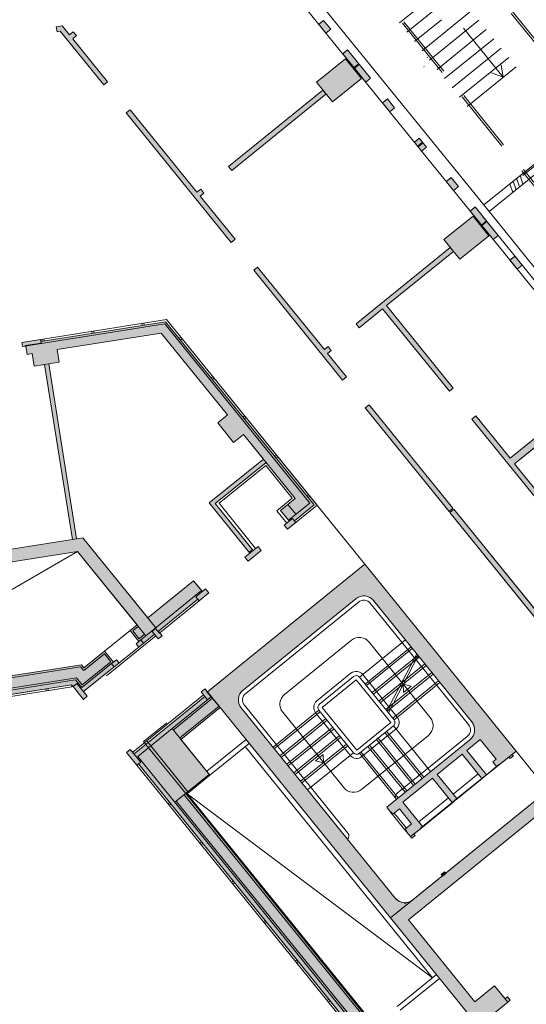
# Model space of a CAD drawing. Units: metres. Extents: x 6168 to 6591, y 343598 to 343955.
# Drawn here: x 6494 to 6506, y 343820 to 343844 of the extents above; entities that cross this region are included whole.
import ezdxf

# ---------------------------------------------------------------- set-up
doc = ezdxf.new("R2010")
doc.units = ezdxf.units.M
doc.header["$LTSCALE"] = 3
doc.linetypes.add('DASHED', pattern=[0.75, 0.5, -0.25])
doc.layers.get('0').update_dxf_attribs({"linetype": 'CONTINUOUS', "lineweight": 30})
for name, color, linetype, lineweight in [('A_00_UNBESTIMMT', 7, 'CONTINUOUS', 9), ('A_01_Bebauung_Bestand', 7, 'CONTINUOUS', 20), ('A_02_Untersicht_nicht tragend', 7, 'DASHED', 15), ('A_03_FasVerkl_SN', 7, 'CONTINUOUS', 15), ('A_03_Geländer Brüstung', 7, 'CONTINUOUS', 0), ('A_03_Stiege-Rampe_AN', 7, 'CONTINUOUS', 0), ('A_06_Symbole', 7, 'CONTINUOUS', 13)]:
    doc.layers.add(name, color=color, linetype=linetype, lineweight=lineweight)
doc.layers.add('A_06_Solid_Bestand', color=7, linetype='CONTINUOUS', lineweight=0, true_color=0x595959)

# ---------------------------------------------------------------- blocks, each defined once
blk = doc.blocks.new('MAUER')
for p, q in [((-1.552914525364031, 0), (-0.7673265016092046, 1.000000000058208)), ((-0.5176381751516601, 0), (0.2679498486031662, 1.000000000058208)), ((0.5176381751516601, 0), (1.303226198906486, 1.000000000058208)), ((1.552914525364031, 0), (2.338502549118857, 1.000000000058208))]:
    blk.add_line(p, q)

msp = doc.modelspace()

# ---------------------------------------------------------------- hatches: boundary and pattern name
at = {"layer": 'A_06_Solid_Bestand', "ltscale": 10}
for points in [[(6495.868075281119, 343842.1241312993), (6495.0404454883, 343843.1460187325), (6495.129812070008, 343843.2183970027), (6495.05428691778, 343843.3116490886), (6494.96492033613, 343843.2392708177), (6494.793603014544, 343843.4507989907), (6494.650681669842, 343843.4281519385), (6494.669462327679, 343843.3096306884), (6494.743955396445, 343843.3214347214), (6495.774823196032, 343842.0486061465)], [(6500.98687792826, 343843.580437623), (6500.874700052661, 343843.4895280912), (6501.044631645047, 343843.279710899), (6501.157185510509, 343843.3709260658)], [(6501.554569869028, 343842.8820657659), (6501.441138694116, 343842.7901374513), (6501.988696047507, 343842.1140598339), (6502.103338745093, 343842.2069729702)], [(6501.196568605589, 343841.6462360256), (6500.818942844622, 343842.1124964513), (6501.510562476225, 343842.6726413307), (6501.888188237178, 343842.2063809056)], [(6501.045518301123, 343841.8327401966), (6500.969993148958, 343841.9259922816), (6498.735828608742, 343840.1165355104), (6498.811353760957, 343840.0232834252)], [(6502.500723103618, 343841.7181126698), (6502.385203096527, 343841.6244863874), (6502.555134688937, 343841.4146691959), (6502.671030685829, 343841.5086011124)], [(6498.889081368884, 343838.3940478931), (6498.061451576088, 343839.4159353263), (6498.150818157715, 343839.4883135965), (6498.075293005545, 343839.5815656823), (6497.985926423923, 343839.5091874114), (6496.403045109148, 343841.4635956955), (6496.309793024057, 343841.3880705441), (6498.795829283761, 343838.3185227403)], [(6503.257645691291, 343840.7869501914), (6503.140454618482, 343840.6919655353), (6503.31038621087, 343840.4821483443), (6503.427953273535, 343840.5774386353)], [(6504.014596179374, 343839.8557533927), (6503.895706140439, 343839.7594446843), (6504.065637732841, 343839.5496274927), (6504.18487586119, 343839.6462761578)], [(6504.582260219767, 343839.1574158579), (6504.462144781859, 343839.0600540451), (6505.009702135296, 343838.3839764282), (6505.129458607697, 343838.4808884449)], [(6504.217574693377, 343837.9161526193), (6503.839948932375, 343838.3824130457), (6504.531568563916, 343838.9425579246), (6504.909194324907, 343838.4762974994)], [(6504.06412025595, 343834.8643209176), (6502.481238941235, 343836.8187292029), (6504.066524388916, 343838.1026567902), (6503.990999236722, 343838.1959088748), (6501.756834696521, 343836.3864521035), (6501.8323598487, 343836.2932000189), (6502.387986856053, 343836.7432040501), (6503.970868170806, 343834.7887957654)], [(6505.525080514305, 343837.9906007606), (6505.40620918427, 343837.8944029812), (6505.576140776739, 343837.6845857896), (6505.694632759971, 343837.7804774666)], [(6501.532461695746, 343835.1302249119), (6501.082457663867, 343835.68585192), (6501.171824245503, 343835.7582301909), (6501.096299093338, 343835.8514822754), (6501.006932511687, 343835.7791040046), (6499.424051196936, 343837.7335122899), (6499.330799111851, 343837.6579871377), (6501.439209610607, 343835.0546997611)], [(6499.241471730501, 343830.9520087886), (6499.124906624015, 343830.857602349), (6499.200431776185, 343830.7643502632), (6499.511272060072, 343831.0161007699), (6499.435746907893, 343831.109352855), (6499.319181801416, 343831.0149464149), (6498.419173737735, 343832.1262004302), (6499.623679837738, 343833.1017336454), (6500.315993732831, 343832.2469228648), (6499.966298413554, 343831.9637035447), (6500.155111294052, 343831.7305733312), (6500.173992582082, 343831.70726031), (6500.057427475634, 343831.6128538703), (6500.132952627812, 343831.5196017851), (6500.327227805249, 343831.6769458515), (6500.295758991809, 343831.7158008877), (6500.762019417572, 343832.093426648), (6497.243497689747, 343836.4378003872), (6494.288529181435, 343835.9695615506), (6494.28070390742, 343836.0189454057), (6493.836249216874, 343835.9485179388), (6493.851899765043, 343835.8497502298), (6493.925975546814, 343835.8614881403), (6493.957276643206, 343835.663952723), (6494.080736279491, 343835.6835159076), (6494.127687924126, 343835.3872127818), (6494.72029417806, 343835.4811160705), (6494.673342533471, 343835.7774191968), (6497.140065151792, 343836.1682914941), (6498.711084248743, 343834.228529675), (6498.47795403585, 343834.0397167939), (6498.855579796849, 343833.5734563688), (6499.088710009685, 343833.7622692486), (6499.560742210907, 343833.179443717), (6498.278526040039, 343832.1409728744)], [(6494.473374905566, 343835.4419896999), (6494.374607196632, 343835.4263391517), (6495.031930221223, 343831.2780953731), (6495.130697930179, 343831.293745922)], [(6504.056260531528, 343832.014051067), (6502.067431523712, 343834.4696893095), (6501.974179438613, 343834.3941641573), (6503.963008446405, 343831.9385259142)], [(6506.996270917766, 343834.4852529868), (6505.410985470109, 343833.2013253996), (6504.59909008404, 343834.2037853143), (6504.505837998831, 343834.1282601629), (6506.991874258571, 343831.0587123591), (6507.085126343775, 343831.1342375119), (6505.517979435736, 343833.0692182783), (6507.103264883403, 343834.3531458663)], [(6504.07514181958, 343831.9907380457), (6503.981889734531, 343831.9152128929), (6512.997704777655, 343820.7832452273), (6512.927765713802, 343820.7266013633), (6513.003290865994, 343820.6333492781), (6513.236421078936, 343820.8221621585), (6513.160895926707, 343820.9154142443), (6513.090956862799, 343820.8587703796)], [(6496.567029038563, 343829.2492297984), (6496.403837889626, 343829.1170607827), (6496.6115320581, 343828.8606175478), (6496.541592994167, 343828.803973685), (6496.604530621034, 343828.7262636127), (6496.977538961625, 343829.0283642215), (6497.065651639202, 343828.9195701221), (6497.158903724383, 343828.9950952749), (6497.070791046771, 343829.1038893743), (6498.003311898376, 343829.8591408963), (6498.034780711802, 343829.8202858608), (6498.267910924661, 343830.0090987406), (6498.19238577247, 343830.1023508264), (6498.114675701508, 343830.039413199), (6497.906981532978, 343830.2958564325), (6496.819040539453, 343829.4147296575), (6495.278279469106, 343831.3171314186), (6488.093498664023, 343830.1786443617), (6488.140450308703, 343829.8823412354), (6495.154160423545, 343830.9937207469)], [(6486.452727705075, 343826.4762301953), (6486.437077156838, 343826.5749979042), (6486.418296498998, 343826.6935191563), (6486.44298842629, 343826.697431792), (6486.424207768368, 343826.8159530435), (6486.448899695669, 343826.81986568), (6486.434814202325, 343826.908756618), (6488.138557182474, 343827.1787285745), (6488.190203991593, 343826.8527951355), (6488.782810245572, 343826.9466984247), (6488.731163436522, 343827.2726318645), (6492.879407214479, 343827.9299548891), (6492.931054023573, 343827.6040214488), (6493.523660277553, 343827.6979247386), (6493.472013468436, 343828.0238581783), (6495.246995749421, 343828.3051185825), (6495.308125888969, 343828.2296402437), (6495.797699336038, 343828.6261472927), (6496.005393504532, 343828.3697040592), (6496.075332568453, 343828.4263479233), (6496.138270195307, 343828.3486378524), (6495.299001428833, 343827.6689114827), (6495.387114106423, 343827.5601173833), (6495.293862021264, 343827.4845922305), (6495.048405276616, 343827.7876615072), (6495.015768770057, 343827.8331138204)], [(6502.717485602455, 343818.5568594324), (6502.639775531493, 343818.4939218044), (6496.597763355971, 343825.9540886175), (6496.558908320491, 343825.9226198041), (6496.313451575889, 343826.2256890808), (6496.406703661057, 343826.3012142337), (6496.494816338551, 343826.1924201343), (6498.173353871358, 343827.5518728731), (6498.085241193827, 343827.6606669725), (6498.178493279008, 343827.7361921247), (6498.221072373435, 343827.6677303059), (6498.537237751885, 343827.2932447202), (6497.604716900372, 343826.5379931989), (6498.293883914134, 343825.6870679213), (6497.753798920923, 343825.2496514147), (6502.190901612402, 343819.7710914125), (6502.206636019092, 343819.7516638941), (6501.930765267071, 343819.5282353188)], [(6505.354165718391, 343820.306264464), (6505.412448271609, 343820.3534676848), (6505.349510644769, 343820.4311777558), (6505.291228091549, 343820.3839745343), (6505.039477584242, 343820.6948148194), (6504.573217158446, 343820.3171890578), (6502.99977648774, 343822.2599408326), (6506.263599468198, 343824.9033211587), (6507.837040138916, 343822.9605693853), (6507.370779713143, 343822.5829436244), (6507.622530220474, 343822.2721033405), (6507.564247667242, 343822.2249001203), (6507.62718529406, 343822.1471900494), (6507.685467847268, 343822.1943932689), (6508.384858485969, 343822.7608319109), (6506.307916800577, 343825.3252642528), (6502.57783339438, 343822.3042581644), (6504.654775079691, 343819.7398258225)]]:
    msp.add_hatch(color=256, dxfattribs=at).paths.add_polyline_path(points)
h = msp.add_hatch(color=256, dxfattribs=at)
edge = h.paths.add_edge_path()
edge.add_arc((6502.917448996417, 343822.9653642396), 0.3, -84.55319004285678, -50.995880280922904, ccw=False)
edge.add_line((6502.945925489611, 343822.6667188156), (6502.919372921593, 343822.6452138086))
edge.add_arc((6503.774183702167, 343823.3375277044), 1.1, 217.6436727113695, 219.0041197191132, ccw=False)
edge.add_arc((6502.917448996417, 343822.9653642396), 0.2999999999999954, 219.0041197190772, 267.27320637237995, ccw=False)
edge.add_line((6502.684318783512, 343822.7765513592), (6499.03393642745, 343827.283735475))
edge.add_arc((6499.267066640318, 343827.4725483562), 0.3, 129.0041197190772, 219.0041197190772, ccw=False)
edge.add_line((6499.078253759841, 343827.7056785685), (6501.751480200991, 343829.8707329314))
edge.add_arc((6501.940293081515, 343829.6376027184), 0.3, 39.00411971907721, 129.0041197190772, ccw=False)
edge.add_line((6502.173423294396, 343829.8264155983), (6504.502115487056, 343826.9511429726))
edge.add_arc((6504.268985274142, 343826.7623300928), 0.3, -50.995880280922904, 39.00411971907721, ccw=False)
edge.add_line((6504.457798154618, 343826.5291998799), (6502.483962352141, 343824.9305841585))
edge.add_line((6502.483962352195, 343824.9305841591), (6502.578368792438, 343824.8140190527))
edge.add_line((6502.578368792403, 343824.8140190527), (6502.5861397995, 343824.8203128153))
edge.add_line((6502.586139799539, 343824.8203128153), (6502.630196138319, 343824.7659157656))
edge.add_line((6502.630196138254, 343824.7659157657), (6502.785616280182, 343824.8917910194))
edge.add_line((6502.785616280211, 343824.8917910187), (6503.075129363622, 343824.5343246923))
edge.add_line((6503.075129363648, 343824.5343246929), (6502.91970922172, 343824.4084494393))
edge.add_line((6502.919709221681, 343824.4084494392), (6502.963765560461, 343824.3540523895))
edge.add_line((6502.963765560492, 343824.3540523896), (6502.955994553396, 343824.3477586269))
edge.add_line((6502.955994553383, 343824.3477586262), (6503.050400993626, 343824.2311935198))
edge.add_line((6503.050400993601, 343824.2311935205), (6503.081869807016, 343824.192338485))
edge.add_line((6503.081869807042, 343824.1923384849), (6503.159579878006, 343824.2552761118))
edge.add_line((6503.159579878026, 343824.2552761118), (6503.128111064611, 343824.2941311472))
edge.add_line((6503.12811106459, 343824.2941311466), (6503.283531206517, 343824.4200064002))
edge.add_line((6503.283531206543, 343824.4200064009), (6503.27723744386, 343824.427777408))
edge.add_line((6503.277237443815, 343824.427777408), (6503.331634493489, 343824.4718337468))
edge.add_line((6503.331634493528, 343824.4718337461), (6502.865896054996, 343825.0468882712))
edge.add_line((6502.865896054996, 343825.0468882726), (6503.573057700765, 343825.6196206767))
edge.add_line((6503.573057700726, 343825.6196206761), (6504.038796139258, 343825.044566151))
edge.add_line((6504.038796139292, 343825.0445661509), (6504.14759023864, 343825.1326788285))
edge.add_line((6504.147590238633, 343825.1326788279), (6503.681851800101, 343825.707733353))
edge.add_line((6503.681851800113, 343825.7077333537), (6504.272448339437, 343826.1860593176))
edge.add_line((6504.272448339402, 343826.1860593169), (6504.738186777934, 343825.6110047918))
edge.add_line((6504.738186777956, 343825.6110047931), (6504.846980877304, 343825.6991174706))
edge.add_line((6504.846980877324, 343825.6991174693), (6504.381242438792, 343826.2741719944))
edge.add_line((6504.381242438782, 343826.2741719951), (6504.699853729733, 343826.532216265))
edge.add_line((6504.69985372971, 343826.532216265), (6505.077479490682, 343826.0659558392))
edge.add_line((6505.077479490699, 343826.0659558393), (6504.999769419735, 343826.0030182124))
edge.add_line((6504.999769419737, 343826.0030182119), (6505.087882097297, 343825.8942241126))
edge.add_line((6505.087882097291, 343825.8942241124), (6505.142279146966, 343825.9382804512))
edge.add_line((6505.142279146932, 343825.9382804513), (6505.148572909615, 343825.9305094442))
edge.add_line((6505.148572909634, 343825.9305094455), (6505.381703122524, 343826.119322326))
edge.add_line((6505.381703122515, 343826.1193223253), (6505.41317193593, 343826.0804672899))
edge.add_line((6505.413171935943, 343826.0804672898), (6505.490882006907, 343826.1434049167))
edge.add_line((6505.490882006902, 343826.143404916), (6505.459413193487, 343826.1822599515))
edge.add_line((6505.459413193488, 343826.1822599509), (6505.552665278645, 343826.2577851031))
edge.add_line((6505.552665278693, 343826.2577851037), (6501.96522054946, 343830.6872591486))
edge.add_line((6501.965220549435, 343830.6872591493), (6498.235137143179, 343827.6662530615))
edge.add_line((6498.23513714318, 343827.6662530609), (6502.577833394356, 343822.3042581644))
edge.add_line((6502.577833394358, 343822.3042581643), (6503.106261876911, 343822.7322340268))
h = msp.add_hatch(color=256, dxfattribs=at)
h.paths.add_polyline_path([(6503.883362586533, 343823.3616102957), (6503.851893773105, 343823.4004653312), (6503.774183702167, 343823.3375277044), (6503.805652515584, 343823.2986726682)])
edge = h.paths.add_edge_path(flags=16)
edge.add_line((6503.805652515584, 343823.2986726682), (6503.774183702169, 343823.3375277036))

# ---------------------------------------------------------------- linework, layer by layer
at = {"layer": 'A_00_UNBESTIMMT'}
for p, q in [((6493.836249216874, 343835.9485179388), (6497.264184197385, 343836.4917021664)), ((6500.832343266489, 343832.0860404266), (6497.264184197385, 343836.4917021664)), ((6497.264184197385, 343836.4917021664), (6501.965220549517, 343830.6872591493)), ((6495.490608342589, 343836.2106646206), (6495.498433616697, 343836.1612807668)), ((6495.539992197081, 343836.2184898947), (6495.547817471212, 343836.1691060408)), ((6496.67582085054, 343836.3984711991), (6496.683646124625, 343836.3490873452)), ((6496.7252047051, 343836.4062964738), (6496.73302997916, 343836.356912618)), ((6494.305395834596, 343836.0228580434), (6494.313221108725, 343835.9734741883)), ((6494.354779689109, 343836.0306833162), (6494.362604963194, 343835.9812994623)), ((6497.567934856018, 343836.0372127507), (6497.606789891556, 343836.0686815628)), ((6497.599403669398, 343835.9983577139), (6497.63825870491, 343836.0298265275)), ((6498.323186377987, 343835.1046918979), (6498.362041413513, 343835.1361607119)), ((6498.354655191377, 343835.0658368624), (6498.393510226891, 343835.0973056771)), ((6499.078437899931, 343834.1721710475), (6499.117292935445, 343834.2036398597)), ((6499.109906713311, 343834.1333160108), (6499.148761748836, 343834.1647848242)), ((6499.833689421803, 343833.2396501948), (6499.872544457342, 343833.2711190082)), ((6499.865158235267, 343833.2007951593), (6499.904013270802, 343833.232263974)), ((6500.588940943783, 343832.3071293444), (6500.6277959793, 343832.3385981572)), ((6500.620409757151, 343832.2682743084), (6500.659264792703, 343832.2997431211)), ((6500.132952627812, 343831.5196017851), (6500.832343266489, 343832.0860404266)), ((6498.034780711802, 343829.8202858608), (6497.102259860175, 343829.0650343388)), ((6495.023594044194, 343827.783729966), (6486.460552979152, 343826.4268463413)), ((6495.023594044194, 343827.783729966), (6495.015768770057, 343827.8331138204)), ((6494.403528279511, 343827.7360993264), (6494.411353553596, 343827.6867154719)), ((6494.452912133943, 343827.7439245993), (6494.460737408041, 343827.6945407453)), ((6498.141885057953, 343827.5907279087), (6496.463347525183, 343826.2312751698)), ((6505.552665278738, 343826.2577851037), (6506.307916800608, 343825.3252642529)), ((6502.600920496, 343818.4624529922), (6496.558908320491, 343825.9226198041)), ((6497.298425435748, 343825.0095264702), (6497.337280471228, 343825.0409952836)), ((6497.329894249138, 343824.9706714348), (6497.368749284643, 343825.0021402488)), ((6498.053676957632, 343824.0770056194), (6498.092531993113, 343824.1084744334)), ((6498.085145771104, 343824.0381505839), (6498.124000806599, 343824.0696193972)), ((6498.808928479611, 343823.1444847678), (6498.847783515104, 343823.1759535805)), ((6498.840397293051, 343823.1056297317), (6498.879252328496, 343823.1370985457)), ((6499.564180001581, 343822.2119639162), (6499.603035037038, 343822.2434327296)), ((6499.595648814949, 343822.1731088807), (6499.634503850429, 343822.2045776941)), ((6500.319431523522, 343821.2794430647), (6500.358286558993, 343821.3109118774)), ((6500.350900336917, 343821.2405880279), (6500.389755372408, 343821.2720568426)), ((6501.074683045493, 343820.346922213), (6501.113538080951, 343820.3783910265)), ((6501.106151858884, 343820.3080671776), (6501.145006894364, 343820.339535991))]:
    msp.add_line(p, q, dxfattribs=at)
at = {"layer": 'A_00_UNBESTIMMT', "linetype": 'DASHED'}
for p, q in [((6497.268931611598, 343826.9287594197), (6496.721075611285, 343826.4850491512)), ((6496.721075611285, 343826.4850491512), (6496.774572594057, 343826.4189955903)), ((6496.797500830344, 343826.5019069645), (6496.82896964378, 343826.4630519291))]:
    msp.add_line(p, q, dxfattribs=at)
at = {"layer": 'A_00_UNBESTIMMT', "flags": 128}
msp.add_lwpolyline([(6500.115710028843, 343831.6600570904), (6499.876547046872, 343831.9553553595), (6500.245669883956, 343832.2543090882), (6499.616293615732, 343833.0314097971), (6498.508925104499, 343832.1345486148), (6499.377464354685, 343831.0621496355)], dxfattribs=at)
at = {"layer": 'A_01_Bebauung_Bestand', "lineweight": 5}
for p, q in [((6516.826241572376, 343823.7939106042), (6495.014642557262, 343850.7250326173)), ((6494.650681669842, 343843.4281519385), (6494.793603014544, 343843.4507989907)), ((6494.669462327679, 343843.3096306884), (6494.650681669842, 343843.4281519385)), ((6494.96492033613, 343843.2392708177), (6494.793603014544, 343843.4507989907)), ((6500.874700052661, 343843.4895280912), (6500.967952137818, 343843.5650532427)), ((6494.669462327679, 343843.3096306884), (6494.743955396445, 343843.3214347214)), ((6495.774823196032, 343842.0486061465), (6494.743955396445, 343843.3214347214)), ((6495.05428691778, 343843.3116490886), (6494.96492033613, 343843.2392708177)), ((6495.129812070008, 343843.2183970027), (6495.0404454883, 343843.1460187325)), ((6495.129812070008, 343843.2183970027), (6495.05428691778, 343843.3116490886)), ((6501.044631645047, 343843.279710899), (6501.157185510509, 343843.3709260658)), ((6495.868075281119, 343842.1241312993), (6495.0404454883, 343843.1460187325)), ((6501.441138694116, 343842.7901374513), (6501.534390779261, 343842.8656626041)), ((6501.708623608079, 343842.4598696497), (6501.822676919294, 343842.5522417799)), ((6501.721211133477, 343842.4443276355), (6501.835292336402, 343842.5367223551)), ((6495.868075281119, 343842.1241312993), (6495.774823196032, 343842.0486061465)), ((6501.988696047507, 343842.1140598339), (6502.103338745093, 343842.2069729702)), ((6500.969993148958, 343841.9259922816), (6498.735828608742, 343840.1165355104)), ((6501.045518301123, 343841.8327401966), (6498.811353760957, 343840.0232834252)), ((6502.385203096527, 343841.6244863874), (6502.478455181647, 343841.700011539)), ((6496.403045109148, 343841.4635956955), (6496.309793024057, 343841.3880705441)), ((6498.795829283761, 343838.3185227403), (6496.309793024057, 343841.3880705441)), ((6497.985926423923, 343839.5091874114), (6496.403045109148, 343841.4635956955)), ((6502.555134688937, 343841.4146691959), (6502.671030685829, 343841.5086011124)), ((6503.140454618482, 343840.6919655353), (6503.233706703605, 343840.7674906881)), ((6503.219126652028, 343840.5948279465), (6503.336526970156, 343840.689910828)), ((6503.231714177316, 343840.579285933), (6503.349142387245, 343840.6743914034)), ((6503.31038621087, 343840.4821483443), (6503.427953273535, 343840.5774386353)), ((6503.895706140439, 343839.7594446843), (6503.988958225596, 343839.8349698359)), ((6498.075293005545, 343839.5815656823), (6497.985926423923, 343839.5091874114)), ((6498.150818157715, 343839.4883135965), (6498.061451576088, 343839.4159353263)), ((6498.075293005545, 343839.5815656823), (6498.150818157715, 343839.4883135965)), ((6504.065637732841, 343839.5496274927), (6504.18487586119, 343839.6462761578)), ((6498.889081368884, 343838.3940478931), (6498.061451576088, 343839.4159353263)), ((6504.462144781859, 343839.0600540451), (6504.55539686704, 343839.1355791972)), ((6504.729629695858, 343838.7297862428), (6504.849570872639, 343838.8269269734)), ((6504.742217221251, 343838.7142442299), (6504.86214835891, 343838.8113768291)), ((6516.969686355689, 343823.8074900598), (6504.759025009926, 343838.9399606743)), ((6498.889081368884, 343838.3940478931), (6498.795829283761, 343838.3185227403)), ((6505.009702135296, 343838.3839764282), (6505.129458607697, 343838.4808884449)), ((6503.990999236722, 343838.1959088748), (6501.756834696521, 343836.3864521035)), ((6504.066524388916, 343838.1026567902), (6502.481238941235, 343836.8187292029)), ((6505.40620918427, 343837.8944029812), (6505.499461269428, 343837.9699281334)), ((6499.424051196936, 343837.7335122899), (6499.330799111851, 343837.6579871377)), ((6501.439209610607, 343835.0546997611), (6499.330799111851, 343837.6579871377)), ((6501.006932511687, 343835.7791040046), (6499.424051196936, 343837.7335122899)), ((6505.576140776739, 343837.6845857896), (6505.694632759971, 343837.7804774666)), ((6494.288529181435, 343835.9695615506), (6497.243497689747, 343836.4378003872)), ((6500.762019417572, 343832.093426648), (6497.243497689747, 343836.4378003872)), ((6493.851899765043, 343835.8497502298), (6497.22281118219, 343836.3838986079)), ((6500.660226755261, 343832.1396679062), (6497.22281118219, 343836.3838986079)), ((6493.851899765043, 343835.8497502298), (6493.836249216874, 343835.9485179388)), ((6494.294789400731, 343835.930054467), (6494.28070390742, 343836.0189454057)), ((6494.673342533471, 343835.7774191968), (6497.140065151792, 343836.1682914941)), ((6498.711084248743, 343834.228529675), (6497.140065151792, 343836.1682914941)), ((6493.924410491907, 343835.8713649118), (6494.294789400731, 343835.930054467)), ((6493.925975546814, 343835.8614881403), (6493.924410491907, 343835.8713649118)), ((6493.957276643206, 343835.663952723), (6493.925975546814, 343835.8614881403)), ((6494.72029417806, 343835.4811160705), (6494.673342533471, 343835.7774191968)), ((6501.096299093338, 343835.8514822754), (6501.006932511687, 343835.7791040046)), ((6501.171824245503, 343835.7582301909), (6501.082457663867, 343835.68585192)), ((6501.096299093338, 343835.8514822754), (6501.171824245503, 343835.7582301909)), ((6493.957276643206, 343835.663952723), (6494.080736279491, 343835.6835159076)), ((6494.127687924126, 343835.3872127818), (6494.080736279491, 343835.6835159076)), ((6494.127687924126, 343835.3872127818), (6494.72029417806, 343835.4811160705)), ((6501.082457663867, 343835.68585192), (6501.532461695746, 343835.1302249119)), ((6495.031930221237, 343831.2780953731), (6494.374607196632, 343835.4263391517)), ((6495.130697930179, 343831.293745922), (6494.473374905566, 343835.4419896999)), ((6501.532461695746, 343835.1302249119), (6501.439209610607, 343835.0546997611)), ((6502.067431523712, 343834.4696893095), (6501.974179438613, 343834.3941641573)), ((6503.963008446405, 343831.9385259142), (6501.974179438613, 343834.3941641573)), ((6502.067431523712, 343834.4696893095), (6504.056260531528, 343832.014051067)), ((6506.996270917766, 343834.4852529868), (6505.410985470109, 343833.2013253996)), ((6507.103264883403, 343834.3531458663), (6505.517979435736, 343833.0692182783)), ((6498.711084248743, 343834.228529675), (6498.47795403585, 343834.0397167939)), ((6498.855579796849, 343833.5734563688), (6498.47795403585, 343834.0397167939)), ((6499.088710009685, 343833.7622692486), (6498.855579796849, 343833.5734563688)), ((6500.315993732831, 343832.2469228648), (6499.088710009685, 343833.7622692486)), ((6499.560742210907, 343833.179443717), (6498.278526040039, 343832.1409728744)), ((6499.623679837738, 343833.1017336454), (6498.419173737735, 343832.1262004302)), ((6499.966298413554, 343831.9637035447), (6500.315993732831, 343832.2469228648)), ((6499.241471730501, 343830.9520087886), (6498.278526040039, 343832.1409728744)), ((6499.319181801416, 343831.0149464149), (6498.419173737735, 343832.1262004302)), ((6500.329958953657, 343831.8721829915), (6500.141146073144, 343832.1053132045)), ((6500.155111294052, 343831.7305733312), (6500.660226755261, 343832.1396679062)), ((6500.295758991809, 343831.7158008877), (6500.762019417572, 343832.093426648)), ((6504.056260531528, 343832.014051067), (6503.963008446405, 343831.9385259142)), ((6504.07514181958, 343831.9907380457), (6503.981889734531, 343831.9152128929)), ((6504.07514181958, 343831.9907380457), (6513.090956862799, 343820.8587703796)), ((6500.155111294052, 343831.7305733312), (6499.966298413554, 343831.9637035447)), ((6500.057427475634, 343831.6128538703), (6500.251702653045, 343831.770197938)), ((6500.327227805249, 343831.6769458515), (6500.251702653045, 343831.770197938)), ((6503.981889734531, 343831.9152128929), (6512.997704777655, 343820.7832452273)), ((6500.132952627812, 343831.5196017851), (6500.057427475634, 343831.6128538703)), ((6497.007853419943, 343829.1815994446), (6495.278279469106, 343831.3171314186)), ((6499.124906624015, 343830.857602349), (6499.435746907893, 343831.109352855)), ((6499.511272060072, 343831.0161007699), (6499.435746907893, 343831.109352855)), ((6496.774723207085, 343828.9927865647), (6495.154160423545, 343830.9937207469)), ((6499.200431776185, 343830.7643502632), (6499.124906624015, 343830.857602349)), ((6499.200431776185, 343830.7643502632), (6499.511272060072, 343831.0161007699)), ((6499.222590442425, 343830.9753218093), (6499.300300513373, 343831.0382594374)), ((6501.965220549517, 343830.6872591493), (6505.552665278738, 343826.2577851037)), ((6497.906981532978, 343830.2958564325), (6496.819040539453, 343829.4147296575)), ((6498.095794413478, 343830.0627262203), (6497.906981532978, 343830.2958564325)), ((6498.095794413478, 343830.0627262203), (6496.774723207085, 343828.9927865647)), ((6498.19238577247, 343830.1023508264), (6497.959255559615, 343829.9135379452)), ((6498.034780711802, 343829.8202858608), (6497.959255559615, 343829.9135379452)), ((6498.267910924661, 343830.0090987406), (6498.034780711802, 343829.8202858608)), ((6498.267910924661, 343830.0090987406), (6498.19238577247, 343830.1023508264)), ((6498.003311898376, 343829.8591408963), (6497.070791046771, 343829.1038893743)), ((6496.567029038563, 343829.2492297984), (6496.403837889626, 343829.1170607827)), ((6496.595350970608, 343829.2142602669), (6496.467129353558, 343829.1104131821)), ((6496.6115320581, 343828.8606175478), (6496.403837889626, 343829.1170607827)), ((6496.618179657939, 343828.9239090118), (6496.467129353558, 343829.1104131821)), ((6496.774723207085, 343828.9927865647), (6496.6115320581, 343828.8606175478)), ((6496.74640127501, 343829.0277560961), (6496.618179657939, 343828.9239090118)), ((6497.006376175642, 343829.1675346754), (6496.920895097476, 343829.0983032854)), ((6496.920895097476, 343829.0983032854), (6497.065651639202, 343828.9195701221)), ((6497.100782615882, 343829.0509695698), (6497.006376175642, 343829.1675346754)), ((6497.065651639202, 343828.9195701221), (6497.158903724383, 343828.9950952749)), ((6497.102259860175, 343829.0650343388), (6497.070791046771, 343829.1038893743)), ((6497.100782615882, 343829.0509695698), (6497.108553622903, 343829.0572633311)), ((6497.158903724383, 343828.9950952749), (6497.108553622903, 343829.0572633311)), ((6496.6115320581, 343828.8606175478), (6496.541592994167, 343828.803973685)), ((6496.604530621034, 343828.7262636127), (6496.541592994167, 343828.803973685)), ((6496.721095727484, 343828.820670053), (6496.658158100667, 343828.8983801245)), ((6495.791051736163, 343828.5628558287), (6495.301478289059, 343828.1663487804)), ((6495.942102040566, 343828.3763516585), (6495.791051736163, 343828.5628558287)), ((6495.246995749421, 343828.3051185825), (6493.472013468436, 343828.0238581783)), ((6495.228377892563, 343828.2566069811), (6493.479056215125, 343827.9794127086)), ((6495.301478289059, 343828.1663487804), (6495.228377892563, 343828.2566069811)), ((6495.958767461953, 343828.3319414837), (6495.25937682323, 343827.7655028416)), ((6495.942102040566, 343828.3763516585), (6495.266024423231, 343827.828794305)), ((6496.075332568453, 343828.4263479233), (6495.958767461953, 343828.3319414837)), ((6496.021705088842, 343828.2542314115), (6495.958767461953, 343828.3319414837)), ((6495.015768770057, 343827.8331138204), (6486.452727705075, 343826.4762301953)), ((6495.129082656266, 343827.9978784444), (6493.516617530803, 343827.7423702071)), ((6495.110464799335, 343827.9493668437), (6493.523660277553, 343827.6979247386)), ((6495.141657361762, 343827.86318666), (6495.048405276616, 343827.7876615072)), ((6495.25937682323, 343827.7655028416), (6495.110464799335, 343827.9493668437)), ((6495.266024423231, 343827.828794305), (6495.129082656266, 343827.9978784444)), ((6495.387114106423, 343827.5601173833), (6495.141657361762, 343827.86318666)), ((6498.173353871358, 343827.5518728731), (6496.494816338551, 343826.1924201343)), ((6498.329543583342, 343827.5496879544), (6497.397022731888, 343826.7944364325)), ((6498.085241193827, 343827.6606669725), (6498.178493279008, 343827.7361921247)), ((6498.085241193827, 343827.6606669725), (6498.23629149822, 343827.4741628022)), ((6498.178493279008, 343827.7361921247), (6498.228843380465, 343827.6740240679)), ((6498.221072373435, 343827.6677303059), (6498.228843380465, 343827.6740240679)), ((6498.221072373435, 343827.6677303059), (6498.321772576335, 343827.5433941924)), ((6502.577833394358, 343822.3042581643), (6498.23513714318, 343827.6662530609)), ((6498.357865515476, 343827.5147184224), (6497.425344663963, 343826.7594669011)), ((6498.508915819811, 343827.3282142521), (6497.576394968311, 343826.5729627302)), ((6498.537237751885, 343827.2932447202), (6497.604716900372, 343826.5379931989)), ((6497.397022731888, 343826.7944364325), (6496.581066986702, 343826.1335913513)), ((6498.293883914134, 343825.6870679213), (6497.397022731888, 343826.7944364325)), ((6496.652160405651, 343825.9981449569), (6496.406703661057, 343826.3012142337)), ((6505.552665278693, 343826.2577851037), (6505.148572909634, 343825.9305094455)), ((6496.652160405651, 343825.9981449569), (6496.558908320491, 343825.9226198041)), ((6502.906298482946, 343818.3237292194), (6496.581066986702, 343826.1335913513)), ((6502.639775531493, 343818.4939218044), (6496.597763355971, 343825.9540886175)), ((6498.278149507444, 343825.7064954396), (6497.462193762271, 343825.0456503578)), ((6498.293883914134, 343825.6870679213), (6497.753798920923, 343825.2496514147)), ((6502.152238969345, 343819.7076075547), (6497.683667464518, 343825.2250225944)), ((6502.187208501304, 343819.7359294874), (6497.718636996527, 343825.253344527)), ((6502.190901612402, 343819.7710914125), (6497.753798920923, 343825.2496514147)), ((6506.307916800577, 343825.3252642528), (6503.106261876893, 343822.7322340268)), ((6501.965734799102, 343819.5565572509), (6497.497163294297, 343825.07397229)), ((6503.283531206543, 343824.4200064009), (6503.050400993601, 343824.2311935205)), ((6503.851893773105, 343823.4004653312), (6503.774183702167, 343823.3375277044)), ((6503.883362586533, 343823.3616102957), (6503.851893773105, 343823.4004653312)), ((6503.805652515584, 343823.2986726682), (6503.774183702167, 343823.3375277044))]:
    msp.add_line(p, q, dxfattribs=at)
at = {"layer": 'A_01_Bebauung_Bestand', "linetype": 'DASHED', "lineweight": 5}
for p, q in [((6496.774572594057, 343826.4189955903), (6497.718636996527, 343825.253344527)), ((6496.82896964378, 343826.4630519291), (6497.773034046205, 343825.2974008652))]:
    msp.add_line(p, q, dxfattribs=at)
at = {"layer": 'A_01_Bebauung_Bestand', "lineweight": 5, "ltscale": 10}
for p, q in [((6506.263599468198, 343824.9033211587), (6502.99977648774, 343822.2599408326)), ((6502.57783339438, 343822.3042581644), (6504.654775079617, 343819.7398258226)), ((6504.573217158446, 343820.3171890578), (6502.99977648774, 343822.2599408326)), ((6505.039477584242, 343820.6948148194), (6504.573217158446, 343820.3171890578)), ((6505.354165718391, 343820.306264464), (6505.039477584242, 343820.6948148194)), ((6505.349510644769, 343820.4311777558), (6505.291228091549, 343820.3839745343)), ((6505.412448271609, 343820.3534676848), (6505.349510644769, 343820.4311777558)), ((6505.412448271609, 343820.3534676848), (6505.354165718391, 343820.306264464)), ((6505.354165718391, 343820.306264464), (6504.654775079691, 343819.7398258225))]:
    msp.add_line(p, q, dxfattribs=at)
at = {"layer": 'A_01_Bebauung_Bestand', "lineweight": 5}
for points in [[(6495.868075281119, 343842.1241312993), (6495.0404454883, 343843.1460187325), (6495.129812070008, 343843.2183970027), (6495.05428691778, 343843.3116490886), (6494.96492033613, 343843.2392708177), (6494.793603014544, 343843.4507989907), (6494.650681669842, 343843.4281519385), (6494.669462327679, 343843.3096306884), (6494.743955396445, 343843.3214347214), (6495.774823196032, 343842.0486061465)], [(6500.98687792826, 343843.580437623), (6500.874700052661, 343843.4895280912), (6501.044631645047, 343843.279710899), (6501.157185510509, 343843.3709260658)], [(6501.554569869028, 343842.8820657659), (6501.441138694116, 343842.7901374513), (6501.988696047507, 343842.1140598339), (6502.103338745093, 343842.2069729702)], [(6501.196568605589, 343841.6462360256), (6500.818942844622, 343842.1124964513), (6501.510562476225, 343842.6726413307), (6501.888188237178, 343842.2063809056)], [(6501.045518301123, 343841.8327401966), (6500.969993148958, 343841.9259922816), (6498.735828608742, 343840.1165355104), (6498.811353760957, 343840.0232834252)], [(6502.500723103618, 343841.7181126698), (6502.385203096527, 343841.6244863874), (6502.555134688937, 343841.4146691959), (6502.671030685829, 343841.5086011124)], [(6498.889081368884, 343838.3940478931), (6498.061451576088, 343839.4159353263), (6498.150818157715, 343839.4883135965), (6498.075293005545, 343839.5815656823), (6497.985926423923, 343839.5091874114), (6496.403045109148, 343841.4635956955), (6496.309793024057, 343841.3880705441), (6498.795829283761, 343838.3185227403)], [(6503.257645691291, 343840.7869501914), (6503.140454618482, 343840.6919655353), (6503.31038621087, 343840.4821483443), (6503.427953273535, 343840.5774386353)], [(6504.014596179374, 343839.8557533927), (6503.895706140439, 343839.7594446843), (6504.065637732841, 343839.5496274927), (6504.18487586119, 343839.6462761578)], [(6504.582260219767, 343839.1574158579), (6504.462144781859, 343839.0600540451), (6505.009702135296, 343838.3839764282), (6505.129458607697, 343838.4808884449)], [(6504.217574693377, 343837.9161526193), (6503.839948932375, 343838.3824130457), (6504.531568563916, 343838.9425579246), (6504.909194324907, 343838.4762974994)], [(6504.06412025595, 343834.8643209176), (6502.481238941235, 343836.8187292029), (6504.066524388916, 343838.1026567902), (6503.990999236722, 343838.1959088748), (6501.756834696521, 343836.3864521035), (6501.8323598487, 343836.2932000189), (6502.387986856053, 343836.7432040501), (6503.970868170806, 343834.7887957654)], [(6505.525080514305, 343837.9906007606), (6505.40620918427, 343837.8944029812), (6505.576140776739, 343837.6845857896), (6505.694632759971, 343837.7804774666)], [(6501.532461695746, 343835.1302249119), (6501.082457663867, 343835.68585192), (6501.171824245503, 343835.7582301909), (6501.096299093338, 343835.8514822754), (6501.006932511687, 343835.7791040046), (6499.424051196936, 343837.7335122899), (6499.330799111851, 343837.6579871377), (6501.439209610607, 343835.0546997611)], [(6499.241471730501, 343830.9520087886), (6499.124906624015, 343830.857602349), (6499.200431776185, 343830.7643502632), (6499.511272060072, 343831.0161007699), (6499.435746907893, 343831.109352855), (6499.319181801416, 343831.0149464149), (6498.419173737735, 343832.1262004302), (6499.623679837738, 343833.1017336454), (6500.315993732831, 343832.2469228648), (6499.966298413554, 343831.9637035447), (6500.155111294052, 343831.7305733312), (6500.173992582082, 343831.70726031), (6500.057427475634, 343831.6128538703), (6500.132952627812, 343831.5196017851), (6500.327227805249, 343831.6769458515), (6500.295758991809, 343831.7158008877), (6500.762019417572, 343832.093426648), (6497.243497689747, 343836.4378003872), (6494.288529181435, 343835.9695615506), (6494.28070390742, 343836.0189454057), (6493.836249216874, 343835.9485179388), (6493.851899765043, 343835.8497502298), (6493.925975546814, 343835.8614881403), (6493.957276643206, 343835.663952723), (6494.080736279491, 343835.6835159076), (6494.127687924126, 343835.3872127818), (6494.72029417806, 343835.4811160705), (6494.673342533471, 343835.7774191968), (6497.140065151792, 343836.1682914941), (6498.711084248743, 343834.228529675), (6498.47795403585, 343834.0397167939), (6498.855579796849, 343833.5734563688), (6499.088710009685, 343833.7622692486), (6499.560742210907, 343833.179443717), (6498.278526040039, 343832.1409728744)], [(6494.473374905566, 343835.4419896999), (6494.374607196632, 343835.4263391517), (6495.031930221223, 343831.2780953731), (6495.130697930179, 343831.293745922)], [(6504.056260531528, 343832.014051067), (6502.067431523712, 343834.4696893095), (6501.974179438613, 343834.3941641573), (6503.963008446405, 343831.9385259142)], [(6506.996270917766, 343834.4852529868), (6505.410985470109, 343833.2013253996), (6504.59909008404, 343834.2037853143), (6504.505837998831, 343834.1282601629), (6506.991874258571, 343831.0587123591), (6507.085126343775, 343831.1342375119), (6505.517979435736, 343833.0692182783), (6507.103264883403, 343834.3531458663)], [(6504.07514181958, 343831.9907380457), (6503.981889734531, 343831.9152128929), (6512.997704777655, 343820.7832452273), (6512.927765713802, 343820.7266013633), (6513.003290865994, 343820.6333492781), (6513.236421078936, 343820.8221621585), (6513.160895926707, 343820.9154142443), (6513.090956862799, 343820.8587703796)], [(6496.567029038563, 343829.2492297984), (6496.403837889626, 343829.1170607827), (6496.6115320581, 343828.8606175478), (6496.541592994167, 343828.803973685), (6496.604530621034, 343828.7262636127), (6496.977538961625, 343829.0283642215), (6497.065651639202, 343828.9195701221), (6497.158903724383, 343828.9950952749), (6497.070791046771, 343829.1038893743), (6498.003311898376, 343829.8591408963), (6498.034780711802, 343829.8202858608), (6498.267910924661, 343830.0090987406), (6498.19238577247, 343830.1023508264), (6498.114675701508, 343830.039413199), (6497.906981532978, 343830.2958564325), (6496.819040539453, 343829.4147296575), (6495.278279469106, 343831.3171314186), (6488.093498664023, 343830.1786443617), (6488.140450308703, 343829.8823412354), (6495.154160423545, 343830.9937207469)], [(6502.717485602455, 343818.5568594324), (6502.639775531493, 343818.4939218044), (6496.597763355971, 343825.9540886175), (6496.558908320491, 343825.9226198041), (6496.313451575889, 343826.2256890808), (6496.406703661057, 343826.3012142337), (6496.494816338551, 343826.1924201343), (6498.173353871358, 343827.5518728731), (6498.085241193827, 343827.6606669725), (6498.178493279008, 343827.7361921247), (6498.221072373435, 343827.6677303059), (6498.537237751885, 343827.2932447202), (6497.604716900372, 343826.5379931989), (6498.293883914134, 343825.6870679213), (6497.753798920923, 343825.2496514147), (6502.190901612402, 343819.7710914125), (6502.206636019092, 343819.7516638941), (6501.930765267071, 343819.5282353188)], [(6503.883362586533, 343823.3616102957), (6503.851893773105, 343823.4004653312), (6503.774183702167, 343823.3375277044), (6503.805652515584, 343823.2986726682)]]:
    msp.add_lwpolyline(points, close=True, dxfattribs=at)
at = {"layer": 'A_01_Bebauung_Bestand', "lineweight": 5, "ltscale": 10}
for points in [[(6501.196568605589, 343841.6462360256), (6500.818942844622, 343842.1124964513), (6501.510562476225, 343842.6726413307), (6501.888188237178, 343842.2063809056), (6501.196568605589, 343841.6462360256)], [(6504.217574693377, 343837.9161526193), (6503.839948932375, 343838.3824130457), (6504.531568563916, 343838.9425579246), (6504.909194324907, 343838.4762974994), (6504.217574693377, 343837.9161526193)]]:
    msp.add_lwpolyline(points, dxfattribs=at)
at = {"layer": 'A_01_Bebauung_Bestand', "lineweight": 5}
msp.add_lwpolyline([(6503.106261876893, 343822.7322340268, -0.1474768247824146), (6502.945925489611, 343822.6667188156), (6502.919372921546, 343822.6452138093, -0.005936139619942214), (6502.903176927379, 343822.6657039186, -0.2137840273088301), (6502.684318783512, 343822.7765513592), (6499.033936427437, 343827.2837354763, -0.4142135623730941), (6499.078253759841, 343827.7056785685), (6501.751480201025, 343829.8707329314, -0.4142135623730953), (6502.173423294396, 343829.8264155983), (6504.502115487057, 343826.9511429745, -0.4142135623730951), (6504.457798154618, 343826.5291998799), (6502.483962352195, 343824.9305841591), (6502.578368792403, 343824.8140190527), (6502.586139799539, 343824.8203128153), (6502.630196138254, 343824.7659157657), (6502.785616280211, 343824.8917910187), (6503.075129363648, 343824.5343246929), (6502.919709221681, 343824.4084494392), (6502.963765560492, 343824.3540523896), (6502.955994553383, 343824.3477586262), (6503.050400993601, 343824.2311935205), (6503.081869807042, 343824.1923384849), (6503.159579878026, 343824.2552761118), (6503.12811106459, 343824.2941311466), (6503.283531206543, 343824.4200064009), (6503.277237443815, 343824.427777408), (6503.331634493528, 343824.4718337461), (6502.865896054996, 343825.0468882726), (6503.573057700726, 343825.6196206761), (6504.038796139292, 343825.0445661509), (6504.147590238633, 343825.1326788279), (6503.681851800113, 343825.7077333537), (6504.272448339402, 343826.1860593169), (6504.738186777956, 343825.6110047931), (6504.846980877324, 343825.6991174693), (6504.381242438782, 343826.2741719951), (6504.69985372971, 343826.532216265), (6505.077479490699, 343826.0659558393), (6504.999769419737, 343826.0030182119), (6505.087882097291, 343825.8942241124), (6505.142279146932, 343825.9382804513), (6505.148572909634, 343825.9305094455), (6505.381703122515, 343826.1193223253), (6505.413171935943, 343826.0804672898), (6505.490882006902, 343826.143404916), (6505.459413193488, 343826.1822599509), (6505.552665278693, 343826.2577851037), (6501.965220549435, 343830.6872591493), (6498.23513714318, 343827.6662530609), (6502.577833394358, 343822.3042581643)], format="xyb", close=True, dxfattribs=at)
msp.add_lwpolyline([(6502.684318783512, 343822.7765513592), (6499.033936427437, 343827.2837354763, -0.4142135623730943), (6499.078253759841, 343827.7056785685), (6501.751480201025, 343829.8707329314, -0.4142135623730953), (6502.173423294396, 343829.8264155983), (6504.502115487057, 343826.9511429745, -0.414213562373095), (6504.457798154618, 343826.5291998799), (6502.483962352195, 343824.9305841591)], format="xyb", dxfattribs=at)
msp.add_lwpolyline([(6493.472013468436, 343828.0238581783), (6495.246995749421, 343828.3051185825), (6495.308125888969, 343828.2296402437), (6495.797699336038, 343828.6261472927), (6496.005393504532, 343828.3697040592), (6496.075332568453, 343828.4263479233), (6496.138270195307, 343828.3486378524), (6495.299001428833, 343827.6689114827), (6495.387114106423, 343827.5601173833), (6495.293862021264, 343827.4845922305), (6495.048405276616, 343827.7876615072), (6495.015768770057, 343827.8331138204), (6486.452727705075, 343826.4762301953)], dxfattribs=at)
at = {"layer": 'A_01_Bebauung_Bestand', "lineweight": 5, "ltscale": 10}
msp.add_lwpolyline([(6505.354165718391, 343820.306264464), (6505.412448271609, 343820.3534676848), (6505.349510644769, 343820.4311777558), (6505.291228091549, 343820.3839745343), (6505.039477584242, 343820.6948148194), (6504.573217158446, 343820.3171890578), (6502.99977648774, 343822.2599408326), (6506.263599468198, 343824.9033211587), (6507.837040138916, 343822.9605693853), (6507.370779713143, 343822.5829436244), (6507.622530220474, 343822.2721033405), (6507.564247667242, 343822.2249001203), (6507.62718529406, 343822.1471900494), (6507.685467847268, 343822.1943932689), (6508.384858485969, 343822.7608319109), (6506.307916800577, 343825.3252642528), (6502.57783339438, 343822.3042581644), (6504.654775079691, 343819.7398258225)], close=True, dxfattribs=at)
at = {"layer": 'A_01_Bebauung_Bestand', "ltscale": 10}
msp.add_arc((6502.917448996417, 343822.9653642396), 0.3, 219.0041196479621, 309.0041197697121, dxfattribs=at)
at = {"layer": 'A_02_Untersicht_nicht tragend'}
for p, q in [((6497.009007775007, 343828.989509186), (6495.330470242225, 343827.6300564478)), ((6495.797699336038, 343828.6261472927), (6496.403837889626, 343829.1170607827)), ((6496.604530621034, 343828.7262636127), (6496.138270195307, 343828.3486378524)), ((6505.140801902548, 343825.9242156821), (6504.8066485974, 343825.6535838868)), ((6505.140801902548, 343825.9242156821), (6505.134508139893, 343825.9319866892)), ((6504.650074100393, 343825.7197988917), (6504.059477561094, 343825.2414729278)), ((6505.087882097291, 343825.8942241124), (6504.846980877324, 343825.6991174693)), ((6504.791106583227, 343825.6409963621), (6504.107257958746, 343825.0871452453)), ((6504.738186777956, 343825.6110047931), (6504.147590238633, 343825.1326788279)), ((6504.784812820548, 343825.6487673685), (6504.791106583227, 343825.6409963621)), ((6504.800354834708, 343825.6613548932), (6504.8066485974, 343825.6535838868)), ((6503.950683461706, 343825.1533602496), (6503.243521815965, 343824.5806278448)), ((6504.091715944585, 343825.0745577206), (6503.291302213592, 343824.4263001643)), ((6504.038796139292, 343825.0445661509), (6503.331634493528, 343824.4718337461)), ((6504.085422181884, 343825.0823287264), (6504.091715944585, 343825.0745577206)), ((6504.100964196055, 343825.0949162524), (6504.107257958746, 343825.0871452453)), ((6502.578368792403, 343824.8140190527), (6502.955994553383, 343824.3477586262)), ((6502.661280166672, 343824.7910908164), (6502.950793250098, 343824.4336244893)), ((6503.291302213592, 343824.4263001643), (6503.285008450926, 343824.43407117))]:
    msp.add_line(p, q, dxfattribs=at)
at = {"layer": 'A_03_FasVerkl_SN'}
for p, q in [((6504.787033440542, 343839.2067240619), (6495.165883214333, 343851.0426161627)), ((6517.236955637559, 343823.7793466749), (6504.787033440614, 343839.2067240617))]:
    msp.add_line(p, q, dxfattribs=at)
at = {"layer": 'A_03_Geländer Brüstung'}
for p, q in [((6509.415318455553, 343842.9420267941), (6504.787033440542, 343839.2067240619)), ((6509.38548928931, 343842.6609434958), (6504.912635815734, 343839.0510833107))]:
    msp.add_line(p, q, dxfattribs=at)
at = {"layer": 'A_03_Stiege-Rampe_AN', "linetype": 'DASHED'}
for p, q in [((6499.772107649678, 343850.7378661946), (6514.806909837564, 343832.17416108)), ((6502.786903757588, 343843.519909117), (6504.175844593242, 343844.6448165957)), ((6502.965206054474, 343843.2997564853), (6503.978819478202, 343844.1206851336)), ((6503.584772431847, 343843.0724306774), (6505.03143320636, 343844.2440857132)), ((6503.500113941922, 343842.6393052912), (6505.209735503128, 343844.0239330821)), ((6505.246436206477, 343842.2308560318), (6503.895459340059, 343843.8989282718)), ((6503.678416238728, 343842.4191526608), (6505.388037799993, 343843.803780451)), ((6503.143508351148, 343843.0796038549), (6503.781794363184, 343843.5965536708)), ((6503.856718535518, 343842.1990000291), (6505.566340096725, 343843.58362782)), ((6504.035020832319, 343841.9788473988), (6505.744642393516, 343843.363475189)), ((6503.321810648035, 343842.8594512238), (6503.58476924818, 343843.072422208)), ((6504.213323129169, 343841.7586947677), (6505.922944690321, 343843.1433225579)), ((6504.391625425937, 343841.5385421361), (6506.256667129115, 343843.0490451799)), ((6503.369606966967, 343842.4826614329), (6503.3651446825, 343842.4881710846)), ((6503.451193524086, 343842.6997001664), (6503.446731239678, 343842.7052098186)), ((6505.713320021677, 343839.9066342355), (6507.578361724777, 343841.4171372807)), ((6503.06084383269, 343828.730703599), (6501.972902839223, 343827.8495768234)), ((6503.224481662444, 343828.5286574139), (6502.136540668918, 343827.6475306383)), ((6503.388119492191, 343828.3266112293), (6502.300178498709, 343827.4454844538)), ((6503.551757321919, 343828.1245650461), (6502.463816328429, 343827.2434382699)), ((6503.715395151708, 343827.9225188604), (6502.627454158182, 343827.0413920848)), ((6500.9085977563, 343827.1934863636), (6499.820656762833, 343826.312359588)), ((6501.072235586041, 343826.9914401798), (6499.984294592598, 343826.1103134048)), ((6501.235873415846, 343826.7893939945), (6500.147932422306, 343825.908267219)), ((6503.362086154016, 343825.6417793417), (6502.480959378448, 343826.7297203358)), ((6501.399511245623, 343826.5873478101), (6500.311570252084, 343825.7062210352)), ((6501.563149075329, 343826.3853016263), (6500.475208081838, 343825.5041748501)), ((6502.957993785029, 343825.3145036828), (6502.076867009438, 343826.4024446763)), ((6503.160039969566, 343825.4781415118), (6502.278913193961, 343826.566082506)), ((6502.755947600579, 343825.1508658524), (6501.874820824928, 343826.2388068459))]:
    msp.add_line(p, q, dxfattribs=at)
at = {"layer": 'A_03_Stiege-Rampe_AN'}
for p, q in [((6500.062787644441, 343827.6022714601), (6501.648073092099, 343828.8861990474)), ((6501.8407338228, 343828.0127679724), (6502.928674816362, 343828.893894748)), ((6502.070016185421, 343828.8418817151), (6503.517581602492, 343827.0545500822)), ((6502.004371652567, 343827.8107217867), (6503.092312646081, 343828.6918485636)), ((6502.168009482346, 343827.6086756034), (6503.255950475886, 343828.4898023783)), ((6503.195535887759, 343828.5643972146), (6502.490933368897, 343827.2099564365)), ((6503.229853818767, 343828.5220243293), (6502.525251299776, 343827.1675835505)), ((6502.331647312124, 343827.4066294189), (6503.41958830559, 343828.2877561945)), ((6502.495285141855, 343827.2045832338), (6503.583226135345, 343828.08571001)), ((6502.658922971624, 343827.0025370492), (6503.746863965113, 343827.8836638248)), ((6502.87755255918, 343827.8448039395), (6503.064744095797, 343827.7980154647)), ((6502.87755255918, 343827.8448039395), (6502.884427014444, 343827.6519761034)), ((6503.064744095797, 343827.7980154647), (6502.884427014444, 343827.6519761034)), ((6500.877128942886, 343827.2323413991), (6499.789187949405, 343826.3512146235)), ((6501.466035729049, 343825.3929967346), (6500.01847031199, 343827.1803283662)), ((6501.040766772627, 343827.0302952146), (6499.952825779184, 343826.1491684396)), ((6503.525277303095, 343825.773948358), (6502.644150527481, 343826.8618893515)), ((6501.204404602392, 343826.8282490314), (6500.116463608916, 343825.9471222551)), ((6501.368042432173, 343826.6262028455), (6500.280101438634, 343825.7450760707)), ((6503.473264270101, 343826.6326069895), (6501.88797882243, 343825.3486794028)), ((6503.323231118596, 343825.6103105288), (6502.442104342957, 343826.6982515217)), ((6501.531680261915, 343826.4241566617), (6500.443739268411, 343825.5430298861)), ((6503.121184934073, 343825.4466726997), (6502.240058158444, 343826.5346136927)), ((6501.695318091646, 343826.2221104766), (6500.607377098157, 343825.340983701)), ((6500.800518228556, 343826.030381748), (6500.980835309964, 343826.1764211106)), ((6500.987709765182, 343825.9835932739), (6500.980835309964, 343826.1764211106)), ((6502.71709256504, 343825.119397039), (6501.835965789471, 343826.2073380331)), ((6502.919138749577, 343825.2830348687), (6502.038011973958, 343826.3709758635)), ((6500.987709765182, 343825.9835932739), (6500.800518228556, 343826.030381748))]:
    msp.add_line(p, q, dxfattribs=at)
at = {"layer": 'A_03_Stiege-Rampe_AN', "linetype": 'DASHED'}
for points in [[(6499.792794157208, 343850.791767973), (6519.670561678433, 343826.248377912, 0.9999999999829016), (6519.748271749411, 343826.3113155395), (6499.834167172376, 343850.8995715295)], [(6517.953553895273, 343824.7934262735, 0.4142135626380454), (6517.960940117267, 343824.8637501225), (6498.882587823393, 343848.4200897135)], [(6517.985022708627, 343824.7545712381, 0.4142135626380454), (6517.999795152828, 343824.8952189353), (6498.903274330918, 343848.4739914926)]]:
    msp.add_lwpolyline(points, format="xyb", dxfattribs=at)
msp.add_lwpolyline([(6504.96613209515, 343842.3384315753), (6505.246436206477, 343842.2308560318), (6505.199452286732, 343842.527362841)], dxfattribs=at)
at = {"layer": 'A_03_Stiege-Rampe_AN'}
msp.add_lwpolyline([(6501.551441500636, 343824.1753326372), (6501.551441500636, 343824.1753326372, 0.414213562373095), (6501.566213944733, 343824.3159803349), (6499.111646498263, 343827.3466731021, -0.4142135617529275), (6499.141191386692, 343827.6279684988), (6501.814417827708, 343829.7930228609, -0.4142135629932626), (6502.095713223432, 343829.7634779728), (6504.424405416233, 343826.8882053462, -0.4142135617529275), (6504.394860527825, 343826.6069099521), (6502.731865009182, 343825.2600447368, 0.4142135623730904), (6502.71709256504, 343825.119397039), (6502.71709256504, 343825.119397039)], format="xyb", dxfattribs=at)
for points in [[(6500.82896376022, 343827.4506991679), (6501.637148498216, 343828.1052504869, -0.4142135623730951), (6501.918443893784, 343828.0757055993), (6502.736633042608, 343827.065474676, -0.4142135623730951), (6502.707088154309, 343826.7841792812), (6501.89890341628, 343826.1296279614, -0.4142135623730951), (6501.617608020687, 343826.1591728504), (6500.799418871899, 343827.169403773, -0.4142135623730951)], [(6500.891901387015, 343827.3729890969), (6501.700086125081, 343828.0275404166, -0.414213562373095), (6501.8407338228, 343828.0127679724), (6502.658922971624, 343827.0025370492, -0.414213562373095), (6502.644150527481, 343826.8618893515), (6501.835965789471, 343826.2073380331, -0.4142135623730955), (6501.695318091646, 343826.2221104766), (6500.877128942886, 343827.2323413991, -0.414213562373095)]]:
    msp.add_lwpolyline(points, format="xyb", close=True, dxfattribs=at)
at = {"layer": 'A_03_Stiege-Rampe_AN', "flags": 128}
msp.add_lwpolyline([(6500.954839013879, 343827.2952790266), (6501.763023751889, 343827.9498303449), (6502.58121290065, 343826.939599423), (6501.773028162631, 343826.2850481041)], close=True, dxfattribs=at)
at = {"layer": 'A_03_Stiege-Rampe_AN', "ltscale": 10}
for centre, start, end in [((6501.836885972552, 343828.6530688339), 39.00411964796206, 129.0041197697121), ((6500.251600524894, 343827.3691412466), 129.0041197697121, 219.0041196479621), ((6503.284451389633, 343826.8657372024), 309.0041197697121, 39.00411964796206), ((6501.69916594199, 343825.5818096151), 219.0041196479621, 309.0041197697121)]:
    msp.add_arc(centre, 0.3, start, end, dxfattribs=at)
at = {"layer": 'A_06_Symbole'}
for p, q in [((6488.731163436522, 343827.2726318645), (6495.154160423545, 343830.9937207469)), ((6499.150879613456, 343826.5355715289), (6498.218358761943, 343825.7803200076)), ((6499.226404765658, 343826.4423194444), (6498.293883914134, 343825.6870679213)), ((6503.5702553719, 343820.8882342887), (6499.133152680491, 343826.3667942916)), ((6497.753798920923, 343825.2496514147), (6503.5702553719, 343820.8882342887)), ((6502.730986605558, 343820.2085079183), (6503.66350745708, 343820.9637594402)), ((6502.806511757746, 343820.1152558338), (6503.739032609273, 343820.870507355))]:
    msp.add_line(p, q, dxfattribs=at)

# ---------------------------------------------------------------- block references
at = {"layer": 'A_03_Geländer Brüstung', "xscale": 0.1000000000000002, "yscale": 0.2000000000000004, "zscale": 0.1000000000000002, "rotation": 39.5559189164976}
msp.add_blockref('MAUER', (6505.592027578127, 343839.5993930826), dxfattribs=at)

doc.saveas('drawing.dxf')
